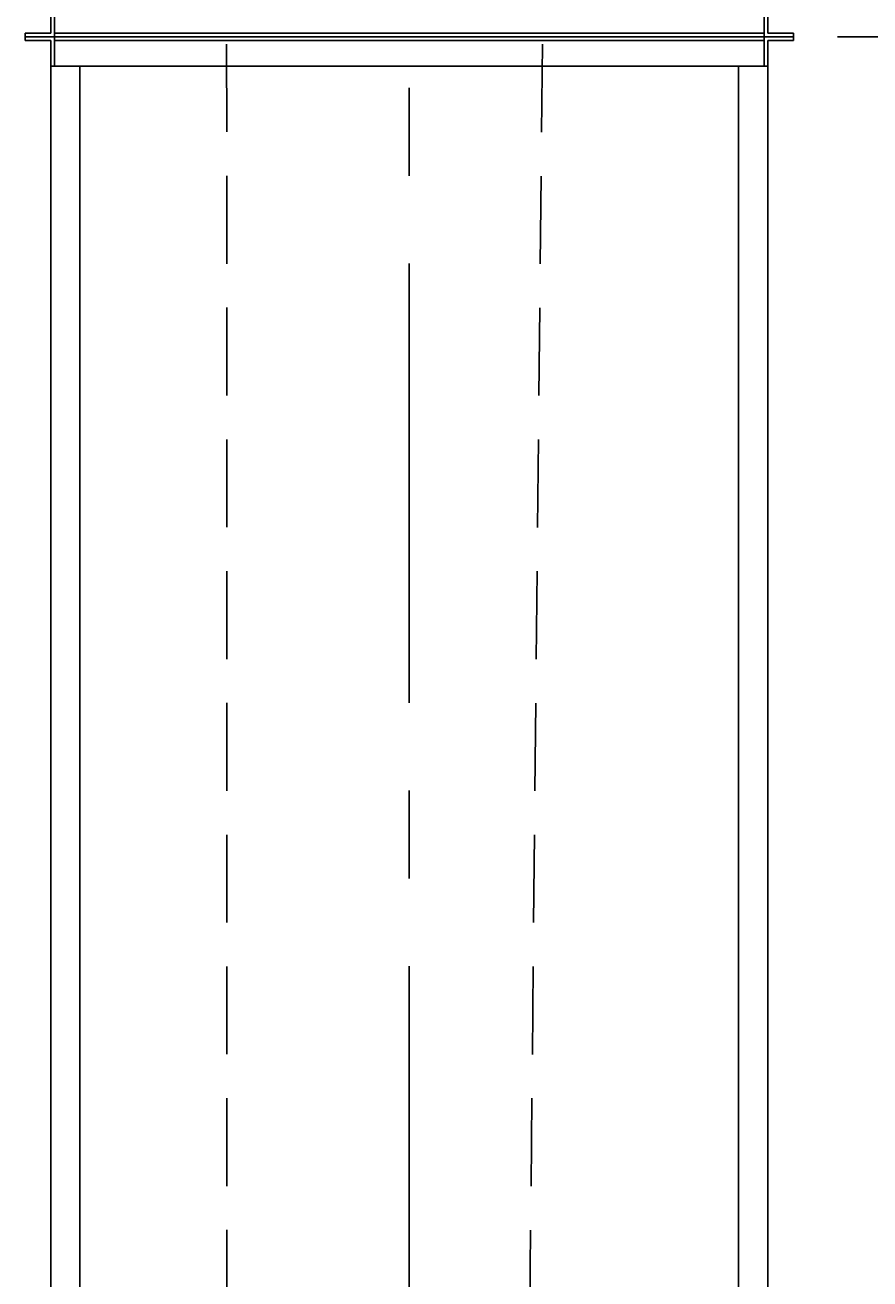
# Model space of a CAD drawing. Extents: x 16 to 1633, y 16 to 1106.
# Drawn here: x 807 to 864, y 560 to 645 of the extents above; entities that cross this region are included whole.
import ezdxf
from ezdxf.enums import TextEntityAlignment as Align

# ---------------------------------------------------------------- set-up
doc = ezdxf.new("R2010")
doc.units = 0
doc.header["$LTSCALE"] = 24
doc.header["$MEASUREMENT"] = 0
doc.linetypes.add('CENTER', pattern=[2, 1.25, -0.25, 0.25, -0.25])
doc.linetypes.add('HIDDEN', pattern=[0.375, 0.25, -0.125])
doc.layers.get('0').update_dxf_attribs({"color": 4, "linetype": 'CONTINUOUS'})
doc.layers.get('DEFPOINTS').update_dxf_attribs({"linetype": 'CONTINUOUS'})
for name, color, linetype in [('CL', 7, 'CENTER'), ('DI', 11, 'CONTINUOUS'), ('HL', 3, 'HIDDEN'), ('OB', 4, 'CONTINUOUS')]:
    doc.layers.add(name, color=color, linetype=linetype)
doc.styles.add('ROMANS', font='romans', dxfattribs={"height": 6})
doc.dimstyles.get("Standard").update_dxf_attribs({"dimtxt": 0.18, "dimasz": 0.18, "dimexe": 0.18, "dimexo": 0.0625, "dimgap": 0.09, "dimtad": 0, "dimtih": 1, "dimtoh": 1, "dimdec": 4, "dimzin": 0, "dimdsep": 46, "dimtxsty": 'Standard', "dimcen": 0.09, "dimadec": 0, "dimazin": 0, "dimtfac": 1, "dimtdec": 4, "dimtofl": 0, "dimtmove": 0, "dimatfit": 3, "dimfxl": 0, "dimtolj": 1, "dimtzin": 0, "dimarcsym": 0})

# ---------------------------------------------------------------- blocks, each defined once
blk = doc.blocks.new('*D177')
at = {"color": 0, "linetype": 'ByBlock'}
for p, q in [((377.346, 1948.972), (411.133, 1948.972)), ((408.133, 1833.472), (408.133, 1944.472)), ((377.346, 1828.972), (411.133, 1828.972))]:
    blk.add_line(p, q, dxfattribs=at)
for points in [[(407.383, 1944.472), (408.883, 1944.472), (408.133, 1948.972)], [(407.383, 1833.472), (408.883, 1833.472), (408.133, 1828.972)]]:
    blk.add_solid(points, dxfattribs=at)
at = {"layer": 'DEFPOINTS', "color": 0, "linetype": 'ByBlock'}
for p in [(374.346, 1948.972), (408.133, 1948.972), (374.346, 1828.972)]:
    blk.add_point(p, dxfattribs=at)
at = {"color": 0, "linetype": 'ByBlock', "style": 'ROMANS'}
blk.add_text('10\'-0"', height=6, rotation=90, dxfattribs=at).set_placement((403.633, 1888.972), align=Align.MIDDLE_CENTER)
blk = doc.blocks.new('*D178')
at = {"color": 0, "linetype": 'ByBlock'}
for p, q in [((381.159, 2251.722), (550.325, 2251.722)), ((547.325, 2247.222), (547.325, 1737.472)), ((378.346, 1732.972), (550.325, 1732.972))]:
    blk.add_line(p, q, dxfattribs=at)
for points in [[(546.575, 2247.222), (548.075, 2247.222), (547.325, 2251.722)], [(546.575, 1737.472), (548.075, 1737.472), (547.325, 1732.972)]]:
    blk.add_solid(points, dxfattribs=at)
at = {"layer": 'DEFPOINTS', "color": 0, "linetype": 'ByBlock'}
for p in [(378.159, 2251.722), (375.346, 1732.972), (547.325, 1732.972)]:
    blk.add_point(p, dxfattribs=at)
at = {"color": 0, "linetype": 'ByBlock', "style": 'ROMANS'}
blk.add_text('DISCHARGE HEIGHT', height=6, rotation=90, dxfattribs=at).set_placement((542.825, 1992.347), align=Align.MIDDLE_CENTER)

msp = doc.modelspace()

# ---------------------------------------------------------------- linework, layer by layer
at = {"layer": 'CL'}
msp.add_line((832.95099, 1061.17147), (832.95099, 416.45733), dxfattribs=at)
at = {"layer": 'HL'}
for p, q in [((820.49099, 458.15735), (820.45099, 986.90735)), ((840.20099, 458.15735), (845.45099, 986.90735))]:
    msp.add_line(p, q, dxfattribs=at)
at = {"layer": 'OB'}
for p, q in [((808.45281, 762.65735), (808.45281, 644.90735)), ((857.45099, 762.65735), (857.45099, 644.90735)), ((808.70281, 646.65735), (808.70281, 644.65735)), ((857.20099, 646.65735), (857.20099, 644.65735)), ((806.70281, 644.90735), (808.45281, 644.90735)), ((806.70281, 644.90735), (806.70281, 644.65735)), ((808.70281, 644.90735), (857.20099, 644.90735)), ((857.45099, 644.90735), (859.20099, 644.90735)), ((859.20099, 644.90735), (859.20099, 644.65735)), ((806.70281, 644.65735), (859.20099, 644.65735)), ((806.70281, 644.65735), (859.20099, 644.65735)), ((806.70281, 644.65735), (859.20099, 644.65735)), ((806.70281, 644.65735), (859.20099, 644.65735)), ((806.70281, 644.65735), (806.70281, 644.40735)), ((806.70281, 644.40735), (808.45281, 644.40735)), ((808.45281, 644.40735), (808.45281, 642.65735)), ((808.70099, 644.65735), (857.20099, 644.65735)), ((808.70281, 644.65735), (808.70281, 642.65735)), ((808.70281, 644.40735), (857.20099, 644.40735)), ((857.20099, 644.65735), (857.20099, 642.65735)), ((857.45099, 644.40735), (857.45099, 642.65735)), ((857.45099, 644.40735), (859.20099, 644.40735)), ((859.20099, 644.65735), (859.20099, 644.40735)), ((808.45281, 642.65735), (808.45281, 524.90735)), ((808.45281, 642.65735), (857.45099, 642.65735)), ((810.45281, 642.65735), (810.45281, 526.65735)), ((855.45099, 642.65735), (855.45099, 526.65735)), ((857.45099, 642.65735), (857.45099, 524.90735))]:
    msp.add_line(p, q, dxfattribs=at)

# ---------------------------------------------------------------- dimensions: what is measured, and where the dimension line sits
at = {"layer": 'DI'}
dim = msp.add_linear_dim(base=(1032.17937, 428.65735), p1=(863.01349, 947.40735), p2=(860.20099, 428.65735), angle=90, text='DISCHARGE HEIGHT', dimstyle='Standard', dxfattribs=at)
dim.commit()
dim.dimension.update_dxf_attribs({"geometry": '*D178', "text_midpoint": (1027.67937, 688.03235), "insert": (484.85481, -1304.3147)})
dim = msp.add_linear_dim(base=(892.98761, 644.65735), p1=(859.20099, 524.65735), p2=(859.20099, 644.65735), angle=90, dimstyle='Standard', dxfattribs=at)
dim.commit()
dim.dimension.update_dxf_attribs({"geometry": '*D177', "text_midpoint": (888.48761, 584.65735), "insert": (484.85481, -1304.3147)})

doc.saveas('drawing.dxf')
